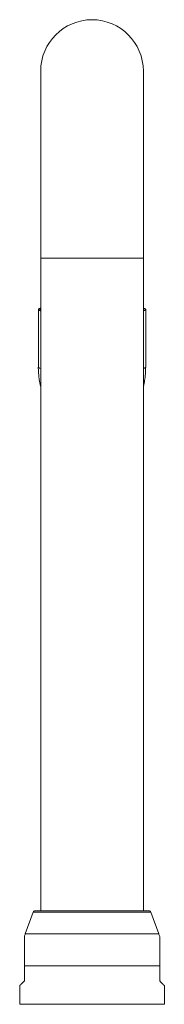
# Model space of a CAD drawing. Units: millimetres. Extents: x -284 to 605, y -442 to 679.
# Drawn here: x 541 to 572, y 237 to 447 of the extents above; entities that cross this region are included whole.
import ezdxf

# ---------------------------------------------------------------- set-up
doc = ezdxf.new("R2010")
doc.units = ezdxf.units.MM

msp = doc.modelspace()

# ---------------------------------------------------------------- linework, layer by layer
at = {"color": 7, "linetype": 'Continuous', "lineweight": 0}
for p, q in [((545.69, 436.22), (545.69, 396.22)), ((567.69, 396.22), (567.69, 436.22)), ((545.69, 396.22), (545.69, 256.72)), ((567.69, 256.72), (567.69, 396.22)), ((545.19, 385.26), (545.19, 372.92)), ((568.19, 372.92), (568.19, 385.26)), ((544.07, 256.39), (542.39, 251.79)), ((544.54, 256.72), (568.84, 256.72)), ((570.98, 251.79), (569.31, 256.39)), ((542.19, 244.95), (542.19, 241.72)), ((542.19, 244.95), (571.19, 244.95)), ((571.19, 244.95), (571.19, 241.72)), ((541.19, 240.72), (541.19, 236.72)), ((572.19, 236.72), (572.19, 240.72))]:
    msp.add_line(p, q, dxfattribs=at)
at = {"color": 8, "linetype": 'Continuous', "lineweight": 0}
for p, q in [((545.69, 396.22), (567.69, 396.22)), ((544.07, 256.39), (569.31, 256.39)), ((542.39, 251.79), (570.98, 251.79)), ((541.19, 236.72), (572.19, 236.72))]:
    msp.add_line(p, q, dxfattribs=at)
at = {"color": 7, "linetype": 'Continuous', "lineweight": 0, "flags": 128}
for points in [[(545.69, 384.97), (545.61, 384.99), (545.46, 385.05), (545.34, 385.1), (545.25, 385.15), (545.2, 385.21), (545.19, 385.26), (545.2, 385.32), (545.25, 385.37), (545.34, 385.42), (545.46, 385.48), (545.61, 385.53), (545.69, 385.55)], [(567.69, 385.55), (567.77, 385.53), (567.92, 385.48), (568.03, 385.42), (568.12, 385.37), (568.17, 385.32), (568.19, 385.26), (568.17, 385.21), (568.12, 385.15), (568.03, 385.1), (567.92, 385.05), (567.77, 384.99), (567.69, 384.97)], [(542.19, 241.72), (541.98, 241.51), (541.79, 241.33), (541.63, 241.17), (541.5, 241.03), (541.39, 240.92), (541.3, 240.83), (541.24, 240.77), (541.2, 240.73), (541.19, 240.72)], [(571.19, 241.72), (571.39, 241.51), (571.58, 241.33), (571.74, 241.17), (571.88, 241.03), (571.99, 240.92), (572.07, 240.83), (572.14, 240.77), (572.17, 240.73), (572.19, 240.72)]]:
    msp.add_lwpolyline(points, dxfattribs=at)
at = {"color": 7, "linetype": 'Continuous', "lineweight": 0}
for centre, radius, start, end in [((556.69, 436.22), 11, 0, 180), ((567.62, 385.26), 0.112, 305.111, 54.889), ((544.54, 256.22), 0.5, 90, 160), ((568.84, 256.22), 0.5, 20, 90), ((561.19, 244.95), 20, 160, 161.8052), ((552.19, 244.95), 20, 18.1946, 20)]:
    msp.add_arc(centre, radius, start, end, dxfattribs=at)
at = {"color": 8, "linetype": 'Continuous', "lineweight": 0}
for centre, start, end in [((545.75, 373.31), 214.7662, 264.6074), ((567.62, 373.31), 275.3926, 325.2338)]:
    msp.add_arc(centre, 0.687, start, end, dxfattribs=at)
at = {"color": 7, "linetype": 'Continuous', "lineweight": 0}
for points, knots in [([(545.69, 385.37), (545.68, 385.37), (545.6, 385.33), (545.59, 385.3), (545.58, 385.26)], [0, 0, 0, 0, 0.073856, 1, 1, 1, 1]), ([(545.58, 385.26), (545.59, 385.23), (545.6, 385.2), (545.67, 385.16), (545.69, 385.15)], [0, 0, 0, 0, 0.74959, 1, 1, 1, 1]), ([(545.19, 372.92), (545.19, 372.86), (545.18, 372.56), (545.21, 372.02), (545.26, 371.29), (545.34, 370.56), (545.45, 369.84), (545.56, 369.23), (545.65, 368.86), (545.69, 368.73)], [0, 0, 0, 0, 0.038565, 0.21268, 0.386212, 0.559167, 0.731543, 0.903342, 1, 1, 1, 1]), ([(567.69, 368.72), (567.74, 368.94), (567.85, 369.4), (567.97, 370.12), (568.07, 370.86), (568.14, 371.6), (568.18, 372.29), (568.18, 372.72), (568.18, 372.92)], [0, 0, 0, 0, 0.160728, 0.337524, 0.513679, 0.689219, 0.86415, 1, 1, 1, 1]), ([(542.19, 251.2), (542.19, 251.2), (542.19, 251.2), (542.19, 251.18), (542.19, 251.13), (542.19, 251.04), (542.19, 250.91), (542.19, 250.75), (542.19, 250.57), (542.19, 250.35), (542.19, 250.1), (542.19, 249.82), (542.19, 249.51), (542.19, 249.17), (542.19, 248.8), (542.19, 248.4), (542.19, 247.97), (542.19, 247.51), (542.19, 247.03), (542.19, 246.54), (542.19, 246.02), (542.19, 245.49), (542.19, 245.13), (542.19, 244.95)], [0, 0, 0, 0, 0.0000255, 0.0448673, 0.0897097, 0.1359398, 0.1821718, 0.2269886, 0.2718081, 0.3178061, 0.3638069, 0.4110627, 0.4583218, 0.506671, 0.5550236, 0.6080609, 0.6611013, 0.715382, 0.7696655, 0.8265788, 0.8834928, 0.941746, 1, 1, 1, 1]), ([(571.19, 251.2), (571.19, 251.2), (571.19, 251.2), (571.19, 251.18), (571.19, 251.13), (571.19, 251.04), (571.19, 250.91), (571.19, 250.75), (571.19, 250.57), (571.19, 250.35), (571.19, 250.1), (571.19, 249.82), (571.19, 249.51), (571.19, 249.17), (571.19, 248.8), (571.19, 248.4), (571.19, 247.97), (571.19, 247.51), (571.19, 247.03), (571.19, 246.54), (571.19, 246.02), (571.19, 245.49), (571.19, 245.13), (571.19, 244.95)], [0, 0, 0, 0, 0.000021, 0.044863, 0.089706, 0.135936, 0.182169, 0.226986, 0.271805, 0.317803, 0.363804, 0.41106, 0.45832, 0.506669, 0.555022, 0.608059, 0.6611, 0.715381, 0.769665, 0.826578, 0.883492, 0.941746, 1, 1, 1, 1])]:
    msp.add_open_spline(points, degree=3, knots=knots, dxfattribs=at)

doc.saveas('drawing.dxf')
